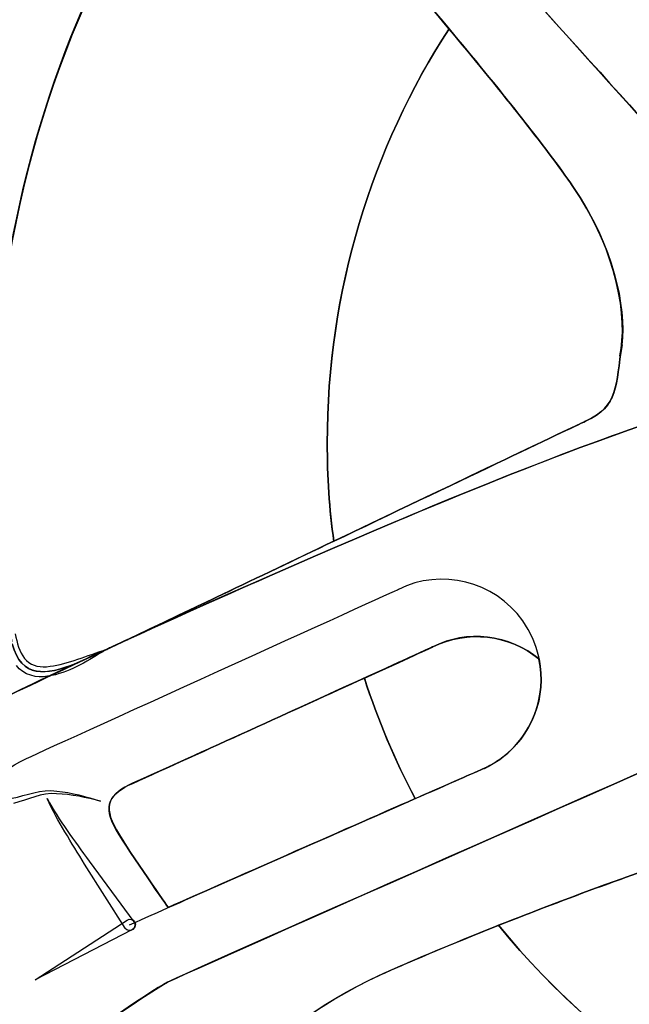
# Model space of a CAD drawing. Units: inches. Extents: x 3061 to 10240, y 4576 to 9386.
# Drawn here: x 7467 to 7589, y 7777 to 7975 of the extents above; entities that cross this region are included whole.
import ezdxf

# ---------------------------------------------------------------- set-up
doc = ezdxf.new("R2010")
doc.units = ezdxf.units.IN
doc.header["$MEASUREMENT"] = 0
doc.layers.add('Layer 1', color=7, linetype='Continuous')

msp = doc.modelspace()

# ---------------------------------------------------------------- linework, layer by layer
msp.add_arc((7757.24, 7868.52), 617.07, 117.5447, 173.28521)
at = {"layer": 'Layer 1'}
for points in [[(7436.74, 7964.75), (7478.31, 8101.88), (7622.15, 8179.64), (7758.05, 8138.48)], [(7562.64, 8085.47), (7567.8, 8081.05), (7644.78, 7999.03), (7665.97, 7966.23)], [(7664.91, 7967.81), (7649.54, 7990.9), (7609.9, 8035.26), (7584.64, 8062.51)], [(7584.66, 8062.54), (7609.93, 8035.29), (7649.56, 7990.93), (7664.93, 7967.83)], [(7521.49, 8033.44), (7524.06, 8030.86), (7608.48, 7937.23), (7616.3, 7928.51)], [(7616.29, 7928.51), (7608.48, 7937.23), (7524.06, 8030.86), (7521.49, 8033.43)], [(7521.51, 8033.42), (7524.25, 8030.79), (7616.86, 7927.82), (7616.86, 7927.82)], [(7564.44, 7499.46), (7350.52, 7564.28), (7230.13, 7791.74), (7295.52, 8007.52)], [(7553.14, 7973.62), (7546.33, 7981.85), (7539.93, 7989.24), (7536.11, 7993.31)], [(7536.11, 7993.31), (7539.94, 7989.24), (7546.33, 7981.85), (7553.15, 7973.62)], [(7578.08, 7941.88), (7572.85, 7949.52), (7562.62, 7962.32), (7553.14, 7973.62)], [(7553.15, 7973.62), (7562.63, 7962.32), (7572.85, 7949.53), (7578.09, 7941.88)], [(7607.62, 7641.97), (7471.68, 7683.14), (7395.18, 7827.63), (7436.74, 7964.75)], [(7587.96, 7909.98), (7588.79, 7917.7), (7586.3, 7929.92), (7578.08, 7941.88)], [(7578.09, 7941.88), (7586.3, 7929.92), (7588.79, 7917.7), (7587.96, 7909.98)], [(7587.97, 7909.96), (7586.63, 7901.73), (7587.35, 7897.65), (7580.63, 7894.58)], [(7580.65, 7894.61), (7587.39, 7897.68), (7586.64, 7901.75), (7587.96, 7909.98)], [(7587.96, 7909.98), (7586.64, 7901.75), (7587.38, 7897.68), (7580.65, 7894.61)], [(7459.8, 7836.91), (7465.61, 7840.43), (7567.57, 7887.98), (7605.34, 7897.87)], [(7603.51, 7897.35), (7577.33, 7890.04), (7524.15, 7866.94), (7490.33, 7851.49)], [(7490.34, 7851.49), (7524.16, 7866.95), (7577.33, 7890.04), (7603.52, 7897.35)], [(7580.63, 7894.58), (7573.9, 7891.48), (7493.76, 7853.09), (7483.41, 7848.27)], [(7529.97, 7870.43), (7553.32, 7881.57), (7577.08, 7892.95), (7580.65, 7894.61)], [(7580.65, 7894.61), (7577.08, 7892.95), (7553.32, 7881.57), (7529.97, 7870.43)], [(7490.33, 7851.49), (7499.22, 7855.73), (7514.42, 7863.05), (7529.97, 7870.43)], [(7529.97, 7870.43), (7514.43, 7863.04), (7499.22, 7855.73), (7490.33, 7851.49)], [(7567.98, 7854.39), (7562.2, 7862.51), (7551.55, 7865.01), (7542.95, 7860.73)], [(7467.58, 7826.43), (7471.3, 7828.16), (7542.98, 7860.75), (7542.98, 7860.75)], [(7571.17, 7846.76), (7565.19, 7851.66), (7556.79, 7852.66), (7549.9, 7849.17)], [(7571.33, 7846.68), (7565.38, 7851.62), (7556.9, 7852.61), (7549.9, 7849.15)], [(7549.92, 7849.15), (7556.82, 7852.64), (7565.21, 7851.63), (7571.2, 7846.74)], [(7563.36, 7826.51), (7572.37, 7832.91), (7574.39, 7845.39), (7567.98, 7854.39)], [(7465.81, 7851.78), (7466.22, 7849.96), (7466.66, 7848.09), (7467.72, 7846.82)], [(7486.76, 7849.84), (7487.76, 7850.33), (7489.01, 7850.83), (7490.34, 7851.49)], [(7490.33, 7851.49), (7489, 7850.83), (7487.75, 7850.33), (7486.76, 7849.84)], [(7465.23, 7849.75), (7467.05, 7842.77), (7472.13, 7843.44), (7477.86, 7845.76)], [(7477.87, 7845.76), (7472.13, 7843.44), (7467.06, 7842.76), (7465.24, 7849.75)], [(7480.27, 7846.83), (7481.44, 7847.42), (7482.68, 7848), (7484.01, 7848.58)], [(7484.01, 7848.59), (7482.69, 7848), (7481.44, 7847.43), (7480.28, 7846.84)], [(7484.01, 7848.58), (7483.76, 7848.41), (7483.59, 7848.33), (7483.43, 7848.25)], [(7483.44, 7848.26), (7483.6, 7848.34), (7483.77, 7848.42), (7484.02, 7848.59)], [(7484.6, 7848.84), (7484.43, 7848.67), (7484.18, 7848.59), (7484.01, 7848.59)], [(7484.02, 7848.59), (7484.19, 7848.59), (7484.44, 7848.67), (7484.61, 7848.84)], [(7484.59, 7848.83), (7485.34, 7849.16), (7486.01, 7849.5), (7486.75, 7849.83)], [(7486.75, 7849.83), (7485.93, 7849.41), (7485.18, 7849.08), (7484.59, 7848.83)], [(7486.76, 7849.84), (7486.01, 7849.5), (7485.34, 7849.17), (7484.6, 7848.84)], [(7484.61, 7848.84), (7485.19, 7849.09), (7485.94, 7849.43), (7486.76, 7849.84)], [(7549.91, 7849.19), (7549.91, 7849.19), (7511.58, 7831.63), (7489.47, 7821.69)], [(7549.9, 7849.17), (7549.9, 7849.17), (7544.32, 7846.6), (7536.1, 7842.86)], [(7536.12, 7842.83), (7544.35, 7846.57), (7549.92, 7849.15), (7549.92, 7849.15)], [(7467.72, 7846.82), (7468.73, 7845.54), (7470.31, 7845.05), (7472.15, 7845.16)], [(7472.15, 7845.16), (7475.81, 7845.48), (7479.57, 7847.14), (7483.35, 7848.37)], [(7483.46, 7848.17), (7480.02, 7846.15), (7476.63, 7843.91), (7472.34, 7843.23)], [(7477.87, 7845.76), (7478.62, 7846.09), (7479.45, 7846.42), (7480.28, 7846.84)], [(7480.28, 7846.84), (7479.45, 7846.42), (7478.62, 7846.09), (7477.87, 7845.76)], [(7483.43, 7848.25), (7482.35, 7847.75), (7481.27, 7847.25), (7480.27, 7846.83)], [(7480.28, 7846.84), (7481.27, 7847.26), (7482.35, 7847.76), (7483.44, 7848.26)], [(7483.35, 7848.37), (7483.41, 7848.39), (7483.47, 7848.36), (7483.49, 7848.3)], [(7483.49, 7848.3), (7483.52, 7848.25), (7483.5, 7848.19), (7483.46, 7848.17)], [(7563.36, 7826.49), (7569.93, 7831.22), (7572.84, 7839.2), (7571.26, 7846.67)], [(7571.27, 7846.67), (7572.85, 7839.19), (7569.94, 7831.21), (7563.37, 7826.48)], [(7571.26, 7846.67), (7571.26, 7846.67), (7571.17, 7846.76), (7571.17, 7846.76)], [(7571.2, 7846.74), (7571.2, 7846.74), (7571.27, 7846.67), (7571.27, 7846.67)], [(7477.86, 7845.76), (7467.88, 7841.03), (7461.15, 7837.79), (7459.82, 7836.95)], [(7459.83, 7836.95), (7461.16, 7837.78), (7467.89, 7841.02), (7477.87, 7845.76)], [(7472.34, 7843.23), (7470.25, 7842.81), (7467.51, 7843.44), (7466.06, 7845.43)], [(7536.1, 7842.86), (7522.97, 7836.88), (7503.1, 7827.82), (7489.48, 7821.68)], [(7489.5, 7821.67), (7503.12, 7827.82), (7522.98, 7836.87), (7536.11, 7842.85)], [(7536.11, 7842.85), (7538.86, 7834.46), (7542.26, 7826.31), (7546.33, 7818.59)], [(7546.33, 7818.59), (7542.26, 7826.31), (7538.86, 7834.45), (7536.11, 7842.84)], [(7546.34, 7818.58), (7542.27, 7826.3), (7538.87, 7834.44), (7536.12, 7842.83)], [(7496.44, 7781.6), (7499.79, 7783.39), (7626.54, 7839.24), (7626.54, 7839.24)], [(7496.47, 7781.6), (7499.63, 7783.26), (7614.88, 7834.11), (7625.68, 7838.92)], [(7625.71, 7838.95), (7614.9, 7834.13), (7499.65, 7783.29), (7496.49, 7781.63)], [(7447.91, 7813.34), (7447.91, 7813.34), (7463.88, 7824.71), (7467.58, 7826.43)], [(7488.83, 7793.15), (7491.57, 7794.49), (7560.67, 7824.9), (7560.67, 7824.9)], [(7558.79, 7824.07), (7560.01, 7824.64), (7560.65, 7824.88), (7560.65, 7824.88)], [(7559.96, 7824.57), (7560.21, 7824.65), (7560.38, 7824.73), (7560.54, 7824.82)], [(7560.54, 7824.82), (7560.38, 7824.73), (7560.21, 7824.65), (7559.96, 7824.57)], [(7559.96, 7824.57), (7560.21, 7824.73), (7560.38, 7824.82), (7560.54, 7824.82)], [(7560.55, 7824.81), (7560.38, 7824.81), (7560.22, 7824.72), (7559.96, 7824.56)], [(7560.54, 7824.82), (7560.63, 7824.91), (7560.71, 7824.91), (7560.71, 7824.91)], [(7560.72, 7824.9), (7560.72, 7824.9), (7560.63, 7824.9), (7560.55, 7824.81)], [(7560.65, 7824.88), (7561.55, 7825.34), (7562.49, 7825.89), (7563.36, 7826.51)], [(7560.71, 7824.91), (7561.62, 7825.33), (7562.45, 7825.9), (7563.36, 7826.49)], [(7563.37, 7826.48), (7562.45, 7825.89), (7561.62, 7825.32), (7560.72, 7824.9)], [(7546.33, 7818.59), (7551.9, 7821), (7556.38, 7822.99), (7558.79, 7824.07)], [(7558.8, 7824.06), (7556.39, 7822.98), (7551.9, 7820.99), (7546.34, 7818.58)], [(7558.79, 7824.07), (7559.21, 7824.24), (7559.62, 7824.4), (7559.96, 7824.57)], [(7559.96, 7824.56), (7559.63, 7824.39), (7559.21, 7824.23), (7558.8, 7824.06)], [(7489.47, 7821.69), (7484.83, 7819.61), (7483.32, 7817.25), (7486.21, 7812.31)], [(7489.48, 7821.68), (7484.83, 7819.6), (7483.33, 7817.28), (7486.15, 7812.29)], [(7486.17, 7812.28), (7483.34, 7817.27), (7484.84, 7819.59), (7489.5, 7821.67)], [(7465.2, 7818.67), (7468.1, 7819.22), (7471.05, 7820.56), (7474.19, 7820.12)], [(7474.15, 7819.58), (7471.18, 7819.83), (7468.43, 7818.38), (7465.5, 7817.63)], [(7483.02, 7818.06), (7480.11, 7818.83), (7477.13, 7819.44), (7474.15, 7819.58)], [(7474.19, 7820.12), (7477.23, 7819.8), (7480.15, 7819.01), (7483.02, 7818.06)], [(7479.8, 7805.38), (7477.21, 7809.73), (7474.35, 7813.96), (7472.29, 7818.6)], [(7472.29, 7818.6), (7474.66, 7814.13), (7477.81, 7810.13), (7480.7, 7805.99)], [(7496.64, 7796.65), (7508.61, 7801.97), (7531.37, 7812.02), (7546.33, 7818.59)], [(7546.33, 7818.59), (7531.37, 7812.03), (7508.61, 7801.98), (7496.64, 7796.66)], [(7486.15, 7812.29), (7489.08, 7807.37), (7496.64, 7796.65), (7496.64, 7796.65)], [(7496.64, 7796.66), (7496.64, 7796.66), (7489.08, 7807.37), (7486.17, 7812.28)], [(7486.21, 7812.31), (7489.11, 7807.36), (7496.64, 7796.65), (7496.64, 7796.65)], [(7487.94, 7792.52), (7487.94, 7792.52), (7479.8, 7805.38), (7479.8, 7805.38)], [(7480.7, 7805.99), (7480.7, 7805.99), (7489.72, 7793.77), (7489.72, 7793.77)], [(7601.07, 7806.8), (7585.7, 7802.34), (7551.13, 7788.51), (7539.12, 7782.96)], [(7601.09, 7806.79), (7592.2, 7804.21), (7576.83, 7798.48), (7563.12, 7793.08)], [(7563.12, 7793.08), (7576.83, 7798.48), (7592.2, 7804.21), (7601.09, 7806.79)], [(7469.88, 7782.11), (7469.88, 7782.11), (7488.35, 7794.13), (7488.35, 7794.13)], [(7488.35, 7794.13), (7488.85, 7794.46), (7489.53, 7794.31), (7489.86, 7793.81)], [(7489.72, 7793.77), (7490.08, 7793.29), (7490, 7792.61), (7489.52, 7792.23)], [(7489.86, 7793.81), (7490.19, 7793.3), (7490.04, 7792.62), (7489.53, 7792.3)], [(7539.08, 7782.96), (7544.07, 7785.28), (7553.21, 7789.11), (7563.1, 7793.1)], [(7563.12, 7793.08), (7553.23, 7789.09), (7544.09, 7785.28), (7539.1, 7782.94)], [(7563.1, 7793.1), (7585.53, 7765.43), (7617.45, 7745.66), (7653.92, 7738.76)], [(7563.12, 7793.08), (7585.56, 7765.41), (7617.46, 7745.64), (7653.94, 7738.75)], [(7653.94, 7738.75), (7617.46, 7745.64), (7585.55, 7765.41), (7563.12, 7793.08)], [(7489.3, 7792.17), (7489.3, 7792.17), (7469.88, 7782.11), (7469.88, 7782.11)], [(7487.99, 7792.44), (7487.98, 7792.46), (7487.94, 7792.51), (7487.94, 7792.52)], [(7489.52, 7792.23), (7489.04, 7791.87), (7488.35, 7791.96), (7487.99, 7792.44)], [(7489.44, 7792.24), (7489.44, 7792.24), (7489.3, 7792.17), (7489.3, 7792.17)], [(7489.53, 7792.3), (7489.51, 7792.28), (7489.47, 7792.26), (7489.44, 7792.24)], [(7476.11, 7768.06), (7476.11, 7768.06), (7493.06, 7779.85), (7496.47, 7781.6)], [(7496.49, 7781.63), (7493.09, 7779.88), (7476.14, 7768.08), (7476.14, 7768.08)], [(7476.15, 7768.08), (7476.15, 7768.08), (7493.09, 7779.84), (7496.44, 7781.6)], [(7513.41, 7765.1), (7516.06, 7768.76), (7527.03, 7777.48), (7539.08, 7782.96)], [(7539.1, 7782.94), (7527.05, 7777.46), (7516.08, 7768.74), (7513.43, 7765.08)], [(7539.12, 7782.96), (7527.09, 7777.42), (7516.06, 7768.69), (7513.44, 7765.1)]]:
    msp.add_open_spline(points, degree=3, dxfattribs=at)
for points, knots in [([(7956.25, 7890.21), (7956.25, 7739.26), (7833.85, 7616.87), (7682.86, 7616.87), (7531.88, 7616.87), (7409.48, 7739.26), (7409.48, 7890.21), (7409.48, 8041.17), (7531.88, 8163.55), (7682.86, 8163.55), (7833.85, 8163.55), (7956.25, 8041.17), (7956.25, 7890.21)], [0, 0, 0, 0, 1, 1, 1, 2, 2, 2, 3, 3, 3, 4, 4, 4, 4]), ([(7682.85, 8163.54), (7833.84, 8163.54), (7956.24, 8041.16), (7956.24, 7890.2), (7956.24, 7739.24), (7833.84, 7616.87), (7682.85, 7616.87), (7531.87, 7616.87), (7409.48, 7739.24), (7409.48, 7890.2), (7409.48, 8041.16), (7531.87, 8163.54), (7682.85, 8163.54)], [0, 0, 0, 0, 1, 1, 1, 2, 2, 2, 3, 3, 3, 4, 4, 4, 4]), ([(7426.32, 7851.88), (7424.46, 7864.39), (7423.5, 7877.19), (7423.5, 7890.21), (7423.5, 7947.82), (7443.42, 8000.07), (7475.21, 8043.12)], [0, 0, 0, 0, 1, 1, 1, 2, 2, 2, 2]), ([(7474.78, 8042.48), (7443.2, 7999.61), (7423.51, 7947.52), (7423.51, 7890.2), (7423.51, 7877.16), (7424.43, 7864.36), (7426.34, 7851.9)], [10, 10, 10, 10, 11, 11, 11, 12, 12, 12, 12]), ([(7426.34, 7851.9), (7424.43, 7864.36), (7423.51, 7877.16), (7423.51, 7890.19), (7423.51, 7947.51), (7443.2, 7999.6), (7474.78, 8042.48)], [7, 7, 7, 7, 8, 8, 8, 9, 9, 9, 9]), ([(7491.41, 8001.19), (7472.3, 7968.55), (7461.5, 7930.66), (7461.5, 7890.2), (7461.5, 7876.57), (7462.74, 7863.19), (7465.15, 7850.24)], [0, 0, 0, 0, 1, 1, 1, 2, 2, 2, 2]), ([(7587.52, 7907.75), (7589.19, 7915.23), (7587.12, 7928.7), (7578.09, 7941.9), (7569.05, 7955.1), (7545.12, 7983.63), (7536.11, 7993.3)], [0, 0, 0, 0, 1, 1, 1, 2, 2, 2, 2]), ([(7465.15, 7850.25), (7462.74, 7863.2), (7461.49, 7876.58), (7461.49, 7890.21), (7461.49, 7925.76), (7469.81, 7959.34), (7484.76, 7989.16)], [11, 11, 11, 11, 12, 12, 12, 13, 13, 13, 13]), ([(7484.76, 7989.15), (7469.8, 7959.33), (7461.49, 7925.76), (7461.49, 7890.2), (7461.49, 7876.58), (7462.74, 7863.2), (7465.15, 7850.24)], [1, 1, 1, 1, 2, 2, 2, 3, 3, 3, 3]), ([(7529.97, 7870.43), (7529.05, 7876.91), (7528.64, 7883.48), (7528.64, 7890.21), (7528.64, 7920.95), (7537.62, 7949.61), (7553.15, 7973.62)], [2, 2, 2, 2, 3, 3, 3, 4, 4, 4, 4]), ([(7553.15, 7973.62), (7537.62, 7949.61), (7528.64, 7920.94), (7528.64, 7890.21), (7528.64, 7883.48), (7529.06, 7876.92), (7529.97, 7870.43)], [1, 1, 1, 1, 2, 2, 2, 3, 3, 3, 3]), ([(7529.97, 7870.34), (7529.05, 7876.82), (7528.64, 7883.47), (7528.64, 7890.2), (7528.64, 7920.94), (7537.62, 7949.6), (7553.15, 7973.61)], [0, 0, 0, 0, 1, 1, 1, 2, 2, 2, 2])]:
    msp.add_open_spline(points, degree=3, knots=knots, dxfattribs=at)

doc.saveas('drawing.dxf')
